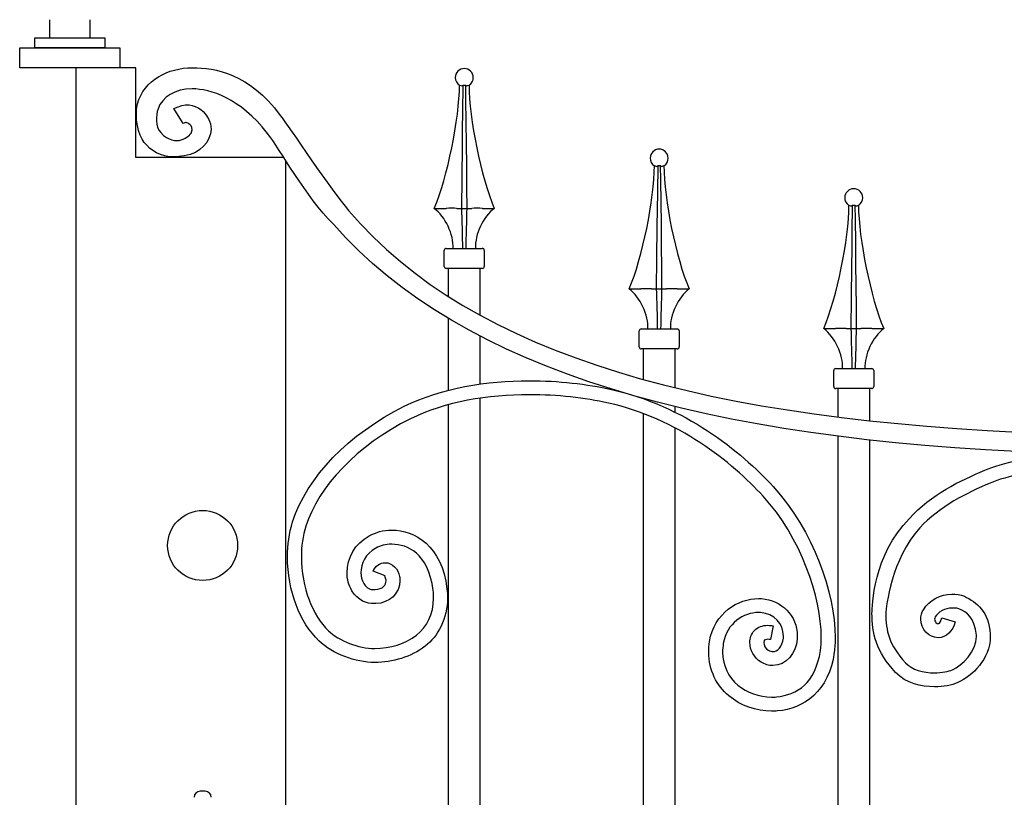
# Model space of a CAD drawing. Units: millimetres. Extents: x 0 to 8410, y 0 to 5940.
# Drawn here: x 2578 to 3070, y 4665 to 5054 of the extents above; entities that cross this region are included whole.
import ezdxf

# ---------------------------------------------------------------- set-up
doc = ezdxf.new("R2010")
doc.units = ezdxf.units.MM
doc.layers.add('YKK_A1', color=4, linetype='Continuous', lineweight=30)

msp = doc.modelspace()

# ---------------------------------------------------------------- linework, layer by layer
at = {"layer": 'YKK_A1'}
for p, q in [((2593.07, 5045), (2593.07, 5054.03)), ((2613.06, 5054.03), (2613.06, 5045.04)), ((2585.51, 5040), (2585.51, 5045)), ((2585.51, 5045), (2620.52, 5045)), ((2620.52, 5045), (2620.52, 5040)), ((2578.01, 5030), (2578.01, 5040)), ((2578.01, 5040), (2628.01, 5040)), ((2620.52, 5040), (2585.51, 5040)), ((2628.01, 5040), (2628.01, 5030)), ((2628.01, 5030), (2578.01, 5030)), ((2606.01, 5030), (2606.01, 3745)), ((2636.01, 5029.99), (2606.02, 5029.99)), ((2636.01, 4985.06), (2636.01, 5029.89)), ((2797.93, 5021.33), (2798.63, 5021.04)), ((2799.36, 5021.04), (2799.76, 5021.33)), ((2799.57, 5007.84), (2799.76, 5021.33)), ((2799.76, 5021.33), (2800.85, 5021.32)), ((2800.85, 5021.32), (2800.86, 5021.33)), ((2800.86, 5021.33), (2800.97, 5014.01)), ((2800.86, 5021.33), (2801.26, 5021.04)), ((2801.99, 5021.04), (2802.69, 5021.33)), ((2800.97, 5014.01), (2801.11, 5002.96)), ((2799.46, 4999.32), (2799.57, 5007.84)), ((2801.11, 5002.96), (2801.24, 4992)), ((2799.37, 4990.86), (2799.46, 4999.32)), ((2799.2, 4975.06), (2799.37, 4990.86)), ((2801.24, 4992), (2801.36, 4981.15)), ((2710.1, 4985.06), (2636.01, 4985.06)), ((2711.01, 3745), (2711.01, 4983.64)), ((2801.36, 4981.15), (2801.46, 4970.31)), ((2895.38, 4981), (2896.08, 4980.71)), ((2896.8, 4980.71), (2897.2, 4981)), ((2897.01, 4967.51), (2897.2, 4981)), ((2897.2, 4981), (2898.29, 4981)), ((2898.29, 4981), (2898.31, 4981)), ((2898.31, 4981), (2898.41, 4973.68)), ((2898.31, 4981), (2898.7, 4980.71)), ((2899.43, 4980.71), (2900.13, 4981)), ((2799.06, 4959.63), (2799.2, 4975.06)), ((2898.41, 4973.68), (2898.56, 4962.63)), ((2801.46, 4970.31), (2801.56, 4959.63)), ((2896.91, 4958.99), (2897.01, 4967.51)), ((2898.56, 4962.63), (2898.68, 4951.67)), ((2785.31, 4959.63), (2791.25, 4959.63)), ((2791.44, 4959.63), (2791.25, 4959.63)), ((2796.59, 4959.63), (2796.51, 4959.63)), ((2796.59, 4959.63), (2799.06, 4959.63)), ((2799.06, 4959.63), (2801.56, 4959.63)), ((2801.56, 4959.63), (2804.03, 4959.63)), ((2804.11, 4959.63), (2804.03, 4959.63)), ((2809.37, 4959.63), (2809.18, 4959.63)), ((2809.37, 4959.63), (2815.3, 4959.63)), ((2896.81, 4950.53), (2896.91, 4958.99)), ((2992.66, 4961.17), (2993.36, 4960.89)), ((2994.09, 4960.89), (2994.49, 4961.17)), ((2994.3, 4947.69), (2994.49, 4961.17)), ((2994.49, 4961.17), (2995.58, 4961.17)), ((2995.58, 4961.17), (2995.59, 4961.17)), ((2995.59, 4961.17), (2995.7, 4953.86)), ((2995.59, 4961.17), (2995.99, 4960.89)), ((2996.72, 4960.89), (2997.42, 4961.17)), ((2995.7, 4953.86), (2995.84, 4942.81)), ((2896.65, 4934.73), (2896.81, 4950.53)), ((2898.68, 4951.67), (2898.8, 4940.82)), ((2994.19, 4939.17), (2994.3, 4947.69)), ((2790.31, 4930.63), (2790.31, 4938.63)), ((2791.31, 4939.63), (2809.31, 4939.63)), ((2810.31, 4938.63), (2810.31, 4930.63)), ((2898.8, 4940.82), (2898.91, 4929.98)), ((2994.09, 4930.71), (2994.19, 4939.17)), ((2995.84, 4942.81), (2995.97, 4931.84)), ((2896.5, 4919.3), (2896.65, 4934.73)), ((2809.31, 4929.63), (2791.31, 4929.63)), ((2792.31, 4929.63), (2792.31, 4915.59)), ((2792.31, 4929.63), (2792.31, 4915.59)), ((2808.31, 4906.12), (2808.31, 4929.63)), ((2808.31, 4910.24), (2808.31, 4929.63)), ((2898.91, 4929.98), (2899, 4919.3)), ((2993.93, 4914.91), (2994.09, 4930.71)), ((2995.97, 4931.84), (2996.09, 4921)), ((2882.72, 4919.3), (2888.65, 4919.3)), ((2888.84, 4919.3), (2888.65, 4919.3)), ((2893.99, 4919.3), (2893.91, 4919.3)), ((2893.99, 4919.3), (2896.46, 4919.3)), ((2896.46, 4919.3), (2898.96, 4919.3)), ((2898.96, 4919.3), (2901.43, 4919.3)), ((2901.51, 4919.3), (2901.43, 4919.3)), ((2906.78, 4919.3), (2906.58, 4919.3)), ((2906.78, 4919.3), (2912.71, 4919.3)), ((2996.09, 4921), (2996.19, 4910.16)), ((2993.79, 4899.47), (2993.93, 4914.91)), ((2996.19, 4910.16), (2996.29, 4899.47)), ((2792.31, 4904.6), (2792.31, 4868.63)), ((2888.76, 4899.3), (2906.75, 4899.3)), ((2980.05, 4899.47), (2985.97, 4899.47)), ((2986.17, 4899.48), (2985.97, 4899.47)), ((2991.32, 4899.47), (2991.24, 4899.48)), ((2991.32, 4899.47), (2993.79, 4899.47)), ((2993.79, 4899.47), (2996.29, 4899.47)), ((2996.29, 4899.47), (2998.76, 4899.47)), ((2998.84, 4899.48), (2998.76, 4899.47)), ((3004.1, 4899.47), (3003.91, 4899.48)), ((3004.1, 4899.47), (3010.04, 4899.47)), ((2808.31, 4871.77), (2808.31, 4895.69)), ((2887.76, 4890.3), (2887.76, 4898.3)), ((2907.75, 4898.3), (2907.75, 4890.3)), ((2906.75, 4889.3), (2888.76, 4889.3)), ((2889.76, 4889.3), (2889.76, 4874.04)), ((2889.76, 4889.3), (2889.76, 4874.74)), ((2905.75, 4872.84), (2905.75, 4889.3)), ((2905.75, 4869.87), (2905.75, 4889.3)), ((2986.04, 4879.48), (3004.04, 4879.48)), ((2985.04, 4870.48), (2985.04, 4878.48)), ((3005.04, 4878.48), (3005.04, 4870.48)), ((3004.04, 4869.48), (2986.04, 4869.48)), ((2987.04, 4869.48), (2987.04, 4855.24)), ((2987.04, 4869.48), (2987.04, 4855.24)), ((3003.04, 4853.36), (3003.04, 4869.48)), ((3003.04, 4854.42), (3003.04, 4869.48)), ((2808.31, 4715), (2808.31, 4864.7)), ((2889.76, 4864.6), (2889.76, 4864.47)), ((2792.31, 4861.39), (2792.31, 4715)), ((2905.75, 4857.64), (2905.75, 4860.45)), ((2889.76, 4857.03), (2889.76, 4403)), ((2905.75, 4403.01), (2905.75, 4849.78)), ((2987.04, 4845.65), (2987.04, 4715.44)), ((3003.04, 4715.44), (3003.04, 4843.72)), ((2792.31, 4715), (2792.3, 4522.36)), ((2808.3, 4518.79), (2808.3, 4715)), ((2987.04, 4715.44), (2987.04, 4395)), ((3003.04, 4395), (3003.04, 4715.44)), ((2670.75, 4667.99), (2668.25, 4667.99))]:
    msp.add_line(p, q, dxfattribs=at)
msp.add_circle((2669.5, 4791), 17.5, dxfattribs=at)
for points, knots in [([(2636.94, 5011.98), (2636.94, 5011.98), (2636.94, 5011.98), (2636.94, 5011.98), (2640.18, 5023.94), (2652.38, 5029.95), (2664.24, 5030)], [24, 24, 24, 24, 25, 25, 25, 26, 26, 26, 26]), ([(2664.24, 5030), (2664.24, 5030), (2664.24, 5030), (2664.24, 5030), (2676.02, 5030), (2692.46, 5027.24), (2708.32, 5006.17), (2712.35, 5000.82), (2734.31, 4968.07), (2742.34, 4958.63), (2804.78, 4885.23), (2923.07, 4853.29), (3092.92, 4847.07)], [26, 26, 26, 26, 27, 27, 27, 28, 28, 28, 29, 29, 29, 30, 30, 30, 30]), ([(2804.81, 5025.1), (2804.81, 5027.59), (2802.79, 5029.6), (2800.31, 5029.6), (2797.83, 5029.6), (2795.81, 5027.59), (2795.81, 5025.1), (2795.74, 5023.69), (2796.68, 5021.99), (2797.91, 5021.3)], [0, 0, 0, 0, 1, 1, 1, 2, 2, 2, 3, 3, 3, 3]), ([(2664.24, 5019.41), (2664.24, 5019.41), (2664.24, 5019.41), (2664.24, 5019.41), (2655.69, 5019.46), (2649.23, 5015.37), (2647.2, 5009.39)], [4, 4, 4, 4, 5, 5, 5, 6, 6, 6, 6]), ([(2701.91, 4997.17), (2701.91, 4997.17), (2701.91, 4997.17), (2701.91, 4997.17), (2688.1, 5014.93), (2673.37, 5019.41), (2664.24, 5019.41)], [2, 2, 2, 2, 3, 3, 3, 4, 4, 4, 4]), ([(2640.3, 4992.66), (2640.3, 4992.66), (2640.3, 4992.66), (2640.3, 4992.66), (2637.21, 4996.44), (2635.34, 5005.01), (2636.94, 5011.98)], [22, 22, 22, 22, 23, 23, 23, 24, 24, 24, 24]), ([(2659.7, 5002.03), (2659.7, 5002.03), (2655.16, 5009.56), (2655.16, 5009.56), (2666.1, 5015.48), (2673.69, 5005.91), (2673.7, 4999.27)], [14, 14, 14, 14, 15, 15, 15, 16, 16, 16, 16]), ([(2647.2, 5009.39), (2647.2, 5009.39), (2647.2, 5009.39), (2647.2, 5009.39), (2646.14, 5006), (2645.61, 5000.79), (2648.57, 4997.51)], [6, 6, 6, 6, 7, 7, 7, 8, 8, 8, 8]), ([(2648.57, 4997.51), (2648.57, 4997.51), (2648.57, 4997.51), (2648.57, 4997.51), (2656.19, 4989.43), (2663.14, 4995.84), (2663.89, 4997.73), (2665.32, 5001.37), (2661.65, 5002.55), (2661.22, 5002.56)], [8, 8, 8, 8, 9, 9, 9, 10, 10, 10, 11, 11, 11, 11]), ([(2661.22, 5002.56), (2661.22, 5002.56), (2661.22, 5002.56), (2661.22, 5002.56), (2660.93, 5002.56), (2660.49, 5002.5), (2659.7, 5002.03)], [11, 11, 11, 11, 12, 12, 12, 13, 13, 13, 13]), ([(2673.7, 4999.27), (2673.7, 4999.27), (2673.7, 4999.27), (2673.7, 4999.27), (2673.33, 4993.05), (2668.67, 4987.16), (2660.29, 4985.89)], [16, 16, 16, 16, 17, 17, 17, 18, 18, 18, 18]), ([(3092.37, 4837.25), (2921.66, 4843.67), (2799.27, 4878.1), (2734.84, 4951.71), (2721.16, 4965.38), (2708.16, 4989.28), (2701.91, 4997.17)], [0, 0, 0, 0, 1, 1, 1, 2, 2, 2, 2]), ([(2655.07, 4985.38), (2655.07, 4985.38), (2655.07, 4985.38), (2655.07, 4985.38), (2648.97, 4985.29), (2643.24, 4988.59), (2640.3, 4992.66)], [20, 20, 20, 20, 21, 21, 21, 22, 22, 22, 22]), ([(2902.25, 4984.78), (2902.25, 4987.26), (2900.24, 4989.27), (2897.75, 4989.27), (2895.27, 4989.27), (2893.25, 4987.26), (2893.25, 4984.78), (2893.18, 4983.36), (2894.12, 4981.66), (2895.36, 4980.97)], [0, 0, 0, 0, 1, 1, 1, 2, 2, 2, 3, 3, 3, 3]), ([(2660.29, 4985.89), (2660.29, 4985.89), (2660.29, 4985.89), (2660.29, 4985.89), (2658.46, 4985.56), (2656.73, 4985.38), (2655.07, 4985.38)], [18, 18, 18, 18, 19, 19, 19, 20, 20, 20, 20]), ([(2999.54, 4964.95), (2999.54, 4967.44), (2997.53, 4969.45), (2995.04, 4969.45), (2992.55, 4969.45), (2990.54, 4967.44), (2990.54, 4964.95), (2990.47, 4963.54), (2991.41, 4961.83), (2992.64, 4961.15)], [0, 0, 0, 0, 1, 1, 1, 2, 2, 2, 3, 3, 3, 3]), ([(2770.31, 4860.62), (2770.31, 4860.62), (2770.31, 4860.62), (2770.31, 4860.62), (2789.2, 4869.9), (2811.51, 4873.42), (2832.83, 4873.43)], [129, 129, 129, 129, 130, 130, 130, 131, 131, 131, 131]), ([(2832.83, 4873.43), (2832.83, 4873.43), (2832.83, 4873.43), (2832.83, 4873.43), (2847.45, 4873.43), (2861.59, 4871.76), (2873.88, 4869.05)], [131, 131, 131, 131, 132, 132, 132, 133, 133, 133, 133]), ([(2873.88, 4869.05), (2873.88, 4869.05), (2873.88, 4869.05), (2873.88, 4869.05), (2910.21, 4861.02), (2938.7, 4838.04), (2954.8, 4820.42)], [133, 133, 133, 133, 134, 134, 134, 135, 135, 135, 135]), ([(2832.83, 4866.43), (2832.83, 4866.43), (2832.83, 4866.43), (2832.83, 4866.43), (2812.28, 4866.44), (2790.91, 4862.97), (2773.37, 4854.33)], [58, 58, 58, 58, 59, 59, 59, 60, 60, 60, 60]), ([(2872.39, 4862.21), (2872.39, 4862.21), (2872.39, 4862.21), (2872.39, 4862.21), (2860.61, 4864.81), (2846.92, 4866.43), (2832.83, 4866.43)], [56, 56, 56, 56, 57, 57, 57, 58, 58, 58, 58]), ([(2714.48, 4802.74), (2714.48, 4802.74), (2714.48, 4802.74), (2714.48, 4802.74), (2721.68, 4825.13), (2742.48, 4846.87), (2770.31, 4860.62)], [127, 127, 127, 127, 128, 128, 128, 129, 129, 129, 129]), ([(2949.69, 4815.68), (2949.69, 4815.68), (2949.69, 4815.68), (2949.69, 4815.68), (2934.32, 4832.56), (2906.71, 4854.68), (2872.39, 4862.21)], [54, 54, 54, 54, 55, 55, 55, 56, 56, 56, 56]), ([(2773.37, 4854.33), (2773.37, 4854.33), (2773.37, 4854.33), (2773.37, 4854.33), (2746.75, 4841.32), (2727.2, 4820.14), (2721.1, 4800.6)], [60, 60, 60, 60, 61, 61, 61, 62, 62, 62, 62]), ([(3060.55, 4828.63), (3060.55, 4828.63), (3060.55, 4828.63), (3060.55, 4828.63), (3068.83, 4832.2), (3085.87, 4836.37), (3101.75, 4836.41)], [5, 5, 5, 5, 6, 6, 6, 7, 7, 7, 7]), ([(3022.94, 4804.52), (3022.94, 4804.52), (3022.94, 4804.52), (3022.94, 4804.52), (3033.48, 4816.44), (3048.52, 4823.55), (3060.55, 4828.63)], [3, 3, 3, 3, 4, 4, 4, 5, 5, 5, 5]), ([(3101.75, 4829.41), (3101.75, 4829.41), (3101.75, 4829.41), (3101.75, 4829.41), (3087.15, 4829.45), (3071.15, 4825.46), (3063.27, 4822.2)], [70, 70, 70, 70, 71, 71, 71, 72, 72, 72, 72]), ([(2954.8, 4820.42), (2954.8, 4820.42), (2954.8, 4820.42), (2954.8, 4820.42), (2974.91, 4798.27), (2985.68, 4767.17), (2985.74, 4745.03)], [135, 135, 135, 135, 136, 136, 136, 137, 137, 137, 137]), ([(3063.27, 4822.2), (3063.27, 4822.2), (3063.27, 4822.2), (3063.27, 4822.2), (3051.75, 4817.37), (3038.08, 4810.61), (3028.09, 4799.86)], [72, 72, 72, 72, 73, 73, 73, 74, 74, 74, 74]), ([(2978.8, 4745.03), (2978.8, 4745.03), (2978.8, 4745.03), (2978.8, 4745.03), (2978.86, 4764.96), (2968.48, 4795.16), (2949.69, 4815.68)], [52, 52, 52, 52, 53, 53, 53, 54, 54, 54, 54]), ([(2711.89, 4785.41), (2711.89, 4785.41), (2711.89, 4785.41), (2711.89, 4785.41), (2711.89, 4791.22), (2712.69, 4797.1), (2714.48, 4802.74)], [125, 125, 125, 125, 126, 126, 126, 127, 127, 127, 127]), ([(2721.1, 4800.6), (2721.1, 4800.6), (2721.1, 4800.6), (2721.1, 4800.6), (2719.55, 4795.74), (2718.84, 4790.58), (2718.84, 4785.41)], [62, 62, 62, 62, 63, 63, 63, 64, 64, 64, 64]), ([(3004.17, 4757.06), (3004.17, 4757.06), (3004.17, 4757.06), (3004.17, 4757.06), (3004.17, 4760.17), (3004.71, 4786.28), (3022.94, 4804.52)], [1, 1, 1, 1, 2, 2, 2, 3, 3, 3, 3]), ([(2741.69, 4777.24), (2741.69, 4777.24), (2741.69, 4777.24), (2741.69, 4777.24), (2741.73, 4784.87), (2745.7, 4792), (2752.74, 4795.77)], [109, 109, 109, 109, 110, 110, 110, 111, 111, 111, 111]), ([(2752.74, 4795.77), (2752.74, 4795.77), (2752.74, 4795.77), (2752.74, 4795.77), (2756.38, 4797.72), (2759.3, 4798.62), (2764.16, 4798.63)], [111, 111, 111, 111, 112, 112, 112, 113, 113, 113, 113]), ([(2764.16, 4798.63), (2764.16, 4798.63), (2764.16, 4798.63), (2764.16, 4798.63), (2775.31, 4798.89), (2789.29, 4790.61), (2791.65, 4769.37)], [113, 113, 113, 113, 114, 114, 114, 115, 115, 115, 115]), ([(3028.09, 4799.86), (3028.09, 4799.86), (3028.09, 4799.86), (3028.09, 4799.86), (3013.97, 4784.3), (3011.08, 4759.89), (3011.08, 4757.06)], [74, 74, 74, 74, 75, 75, 75, 76, 76, 76, 76]), ([(2764.16, 4791.63), (2764.16, 4791.63), (2764.16, 4791.63), (2764.16, 4791.63), (2760.6, 4791.63), (2758.66, 4791.02), (2756.01, 4789.59)], [76, 76, 76, 76, 77, 77, 77, 78, 78, 78, 78]), ([(2784.76, 4768.51), (2784.76, 4768.51), (2784.76, 4768.51), (2784.76, 4768.51), (2782.06, 4787.55), (2772.08, 4791.37), (2764.16, 4791.63)], [74, 74, 74, 74, 75, 75, 75, 76, 76, 76, 76]), ([(2727.64, 4743.28), (2727.64, 4743.28), (2727.64, 4743.28), (2727.64, 4743.28), (2718.03, 4752.55), (2711.95, 4768.09), (2711.89, 4785.41)], [123, 123, 123, 123, 124, 124, 124, 125, 125, 125, 125]), ([(2718.84, 4785.41), (2718.84, 4785.41), (2718.84, 4785.41), (2718.84, 4785.41), (2718.78, 4770), (2724.61, 4755.72), (2732.41, 4748.36)], [64, 64, 64, 64, 65, 65, 65, 66, 66, 66, 66]), ([(2756.01, 4789.59), (2756.01, 4789.59), (2756.01, 4789.59), (2756.01, 4789.59), (2750.99, 4786.95), (2748.6, 4781.8), (2748.63, 4777.24)], [78, 78, 78, 78, 79, 79, 79, 80, 80, 80, 80]), ([(2760.74, 4775.86), (2760.74, 4775.86), (2754.76, 4778.06), (2754.76, 4778.06), (2755.64, 4780.65), (2758.2, 4782.43), (2760.74, 4782.36)], [95, 95, 95, 95, 96, 96, 96, 97, 97, 97, 97]), ([(2760.74, 4782.36), (2760.74, 4782.36), (2760.74, 4782.36), (2760.74, 4782.36), (2764.3, 4782.38), (2767.32, 4779.39), (2767.98, 4775.41)], [97, 97, 97, 97, 98, 98, 98, 99, 99, 99, 99]), ([(2744.16, 4768.34), (2744.16, 4768.34), (2744.16, 4768.34), (2744.16, 4768.34), (2742.47, 4771.14), (2741.68, 4774.23), (2741.69, 4777.24)], [107, 107, 107, 107, 108, 108, 108, 109, 109, 109, 109]), ([(2748.63, 4777.24), (2748.63, 4777.24), (2748.63, 4777.24), (2748.63, 4777.24), (2748.64, 4775.41), (2749.08, 4773.66), (2750.11, 4771.96)], [80, 80, 80, 80, 81, 81, 81, 82, 82, 82, 82]), ([(2750.11, 4771.96), (2750.11, 4771.96), (2750.11, 4771.96), (2750.11, 4771.96), (2751.95, 4769.14), (2753.13, 4769.03), (2755.3, 4768.89)], [82, 82, 82, 82, 83, 83, 83, 84, 84, 84, 84]), ([(2755.81, 4768.9), (2755.81, 4768.9), (2755.81, 4768.9), (2755.81, 4768.9), (2759.68, 4769.18), (2761.16, 4771.22), (2761.22, 4773.35)], [86, 86, 86, 86, 87, 87, 87, 88, 88, 88, 88]), ([(2768.16, 4773.35), (2768.16, 4773.35), (2768.16, 4773.35), (2768.16, 4773.35), (2768.22, 4767.15), (2762.9, 4762.08), (2756.01, 4761.9)], [101, 101, 101, 101, 102, 102, 102, 103, 103, 103, 103]), ([(2761.15, 4774.16), (2761.15, 4774.16), (2761.15, 4774.16), (2761.15, 4774.16), (2760.9, 4775.34), (2760.58, 4775.38), (2760.59, 4775.39)], [90, 90, 90, 90, 91, 91, 91, 92, 92, 92, 92]), ([(2761.22, 4773.35), (2761.22, 4773.35), (2761.22, 4773.35), (2761.22, 4773.35), (2761.22, 4773.62), (2761.19, 4773.9), (2761.15, 4774.16)], [88, 88, 88, 88, 89, 89, 89, 90, 90, 90, 90]), ([(2767.98, 4775.41), (2767.98, 4775.41), (2767.98, 4775.41), (2767.98, 4775.41), (2768.1, 4774.74), (2768.16, 4774.05), (2768.16, 4773.35)], [99, 99, 99, 99, 100, 100, 100, 101, 101, 101, 101]), ([(2755.3, 4761.89), (2755.3, 4761.89), (2755.3, 4761.89), (2755.3, 4761.89), (2751.81, 4761.75), (2746.98, 4763.38), (2744.16, 4768.34)], [105, 105, 105, 105, 106, 106, 106, 107, 107, 107, 107]), ([(2755.3, 4768.89), (2755.3, 4768.89), (2755.3, 4768.89), (2755.3, 4768.89), (2755.42, 4768.89), (2755.62, 4768.9), (2755.81, 4768.9)], [84, 84, 84, 84, 85, 85, 85, 86, 86, 86, 86]), ([(2784.99, 4764.68), (2784.99, 4764.68), (2784.99, 4764.68), (2784.99, 4764.68), (2784.99, 4765.9), (2784.91, 4767.18), (2784.76, 4768.51)], [72, 72, 72, 72, 73, 73, 73, 74, 74, 74, 74]), ([(2791.65, 4769.37), (2791.65, 4769.37), (2791.65, 4769.37), (2791.65, 4769.37), (2791.84, 4767.78), (2791.94, 4766.21), (2791.94, 4764.68)], [115, 115, 115, 115, 116, 116, 116, 117, 117, 117, 117]), ([(3029.87, 4758.86), (3029.87, 4758.86), (3029.87, 4758.86), (3029.87, 4758.86), (3032.9, 4763.89), (3038.54, 4766.6), (3044.08, 4766.67)], [108, 108, 108, 108, 109, 109, 109, 110, 110, 110, 110]), ([(3044.08, 4766.67), (3044.08, 4766.67), (3044.08, 4766.67), (3044.08, 4766.67), (3046.06, 4766.67), (3048.48, 4766.52), (3050.35, 4765.56)], [110, 110, 110, 110, 111, 111, 111, 112, 112, 112, 112]), ([(2756.01, 4761.9), (2756.01, 4761.9), (2756.01, 4761.9), (2756.01, 4761.9), (2755.84, 4761.9), (2755.61, 4761.89), (2755.3, 4761.89)], [103, 103, 103, 103, 104, 104, 104, 105, 105, 105, 105]), ([(2776.49, 4746.14), (2776.49, 4746.14), (2776.49, 4746.14), (2776.49, 4746.14), (2781.49, 4750.05), (2784.96, 4756.71), (2784.99, 4764.68)], [70, 70, 70, 70, 71, 71, 71, 72, 72, 72, 72]), ([(2791.94, 4764.68), (2791.94, 4764.68), (2791.94, 4764.68), (2791.94, 4764.68), (2791.98, 4754.55), (2787.2, 4745.53), (2780.72, 4740.59)], [117, 117, 117, 117, 118, 118, 118, 119, 119, 119, 119]), ([(2922.96, 4742.96), (2922.96, 4742.96), (2922.96, 4742.96), (2922.96, 4742.96), (2925.2, 4757.19), (2937.28, 4764.47), (2947.39, 4764.44)], [3, 3, 3, 3, 4, 4, 4, 5, 5, 5, 5]), ([(2947.39, 4764.44), (2947.39, 4764.44), (2947.39, 4764.44), (2947.39, 4764.44), (2947.92, 4764.44), (2948.45, 4764.42), (2948.95, 4764.38)], [5, 5, 5, 5, 6, 6, 6, 7, 7, 7, 7]), ([(2948.95, 4764.38), (2948.95, 4764.38), (2948.95, 4764.38), (2948.95, 4764.38), (2958.91, 4763.69), (2966.86, 4755.83), (2966.82, 4745.68)], [7, 7, 7, 7, 8, 8, 8, 9, 9, 9, 9]), ([(3050.35, 4765.56), (3050.35, 4765.56), (3050.35, 4765.56), (3050.35, 4765.56), (3056.44, 4762.72), (3062.73, 4757.69), (3063.28, 4746.56)], [112, 112, 112, 112, 113, 113, 113, 114, 114, 114, 114]), ([(2947.39, 4757.45), (2947.39, 4757.45), (2947.39, 4757.45), (2947.39, 4757.45), (2940.32, 4757.42), (2931.37, 4752.26), (2929.83, 4741.88)], [40, 40, 40, 40, 41, 41, 41, 42, 42, 42, 42]), ([(2948.43, 4757.4), (2948.43, 4757.4), (2948.43, 4757.4), (2948.43, 4757.4), (2948.07, 4757.43), (2947.73, 4757.45), (2947.39, 4757.45)], [38, 38, 38, 38, 39, 39, 39, 40, 40, 40, 40]), ([(2959.87, 4745.68), (2959.87, 4745.68), (2959.87, 4745.68), (2959.87, 4745.68), (2959.83, 4752.04), (2955.2, 4756.81), (2948.43, 4757.4)], [36, 36, 36, 36, 37, 37, 37, 38, 38, 38, 38]), ([(3011.08, 4757.06), (3011.08, 4757.06), (3011.08, 4757.06), (3011.08, 4757.06), (3011.11, 4748.14), (3012.48, 4741.51), (3020.98, 4732.28)], [76, 76, 76, 76, 77, 77, 77, 78, 78, 78, 78]), ([(3028.56, 4754.13), (3028.56, 4754.13), (3028.56, 4754.13), (3028.56, 4754.13), (3028.55, 4755.72), (3028.99, 4757.39), (3029.87, 4758.86)], [106, 106, 106, 106, 107, 107, 107, 108, 108, 108, 108]), ([(3044.08, 4759.67), (3044.08, 4759.67), (3044.08, 4759.67), (3044.08, 4759.67), (3040.97, 4759.76), (3037.08, 4757.67), (3035.81, 4755.29)], [90, 90, 90, 90, 91, 91, 91, 92, 92, 92, 92]), ([(3047.6, 4759.27), (3047.6, 4759.27), (3047.6, 4759.27), (3047.6, 4759.27), (3046.17, 4759.83), (3045.18, 4759.67), (3044.08, 4759.67)], [88, 88, 88, 88, 89, 89, 89, 90, 90, 90, 90]), ([(3056.4, 4746.07), (3056.4, 4746.07), (3056.4, 4746.07), (3056.4, 4746.07), (3055.21, 4755.09), (3051.79, 4757.62), (3047.6, 4759.27)], [86, 86, 86, 86, 87, 87, 87, 88, 88, 88, 88]), ([(2945.39, 4748.46), (2945.39, 4748.46), (2945.39, 4748.46), (2945.39, 4748.46), (2947.02, 4750.18), (2949.47, 4751.06), (2952.07, 4751.04)], [19, 19, 19, 19, 20, 20, 20, 21, 21, 21, 21]), ([(2952.07, 4751.04), (2952.07, 4751.04), (2952.07, 4751.04), (2952.07, 4751.04), (2952.91, 4751.04), (2953.79, 4750.95), (2954.7, 4750.8)], [21, 21, 21, 21, 22, 22, 22, 23, 23, 23, 23]), ([(3037.29, 4744.85), (3037.29, 4744.85), (3037.29, 4744.85), (3037.29, 4744.85), (3032.36, 4745.02), (3028.68, 4749.07), (3028.56, 4754.13)], [104, 104, 104, 104, 105, 105, 105, 106, 106, 106, 106]), ([(3035.47, 4754.13), (3035.47, 4754.13), (3035.47, 4754.13), (3035.47, 4754.13), (3035.45, 4753.57), (3035.72, 4752.94), (3036.15, 4752.47)], [94, 94, 94, 94, 95, 95, 95, 96, 96, 96, 96]), ([(3035.81, 4755.29), (3035.81, 4755.29), (3035.81, 4755.29), (3035.81, 4755.29), (3035.54, 4754.83), (3035.47, 4754.47), (3035.47, 4754.13)], [92, 92, 92, 92, 93, 93, 93, 94, 94, 94, 94]), ([(3036.15, 4752.47), (3036.15, 4752.47), (3036.15, 4752.47), (3036.15, 4752.47), (3036.59, 4752), (3037.09, 4751.83), (3037.29, 4751.85)], [96, 96, 96, 96, 97, 97, 97, 98, 98, 98, 98]), ([(3037.29, 4751.85), (3037.29, 4751.85), (3037.29, 4751.85), (3037.29, 4751.85), (3037.44, 4751.92), (3038.14, 4751.6), (3039.15, 4754.75)], [98, 98, 98, 98, 99, 99, 99, 100, 100, 100, 100]), ([(3039.17, 4754.74), (3039.17, 4754.74), (3045.81, 4752.86), (3045.81, 4752.86), (3044.64, 4748.1), (3041.2, 4744.79), (3037.29, 4744.85)], [102, 102, 102, 102, 103, 103, 103, 104, 104, 104, 104]), ([(2732.41, 4748.36), (2732.41, 4748.36), (2732.41, 4748.36), (2732.41, 4748.36), (2737.68, 4743.31), (2747.39, 4739.46), (2755.53, 4739.48)], [66, 66, 66, 66, 67, 67, 67, 68, 68, 68, 68]), ([(2755.53, 4739.48), (2755.53, 4739.48), (2755.53, 4739.48), (2755.53, 4739.48), (2763.19, 4739.46), (2770.9, 4741.81), (2776.49, 4746.14)], [68, 68, 68, 68, 69, 69, 69, 70, 70, 70, 70]), ([(2943.11, 4742.48), (2943.11, 4742.48), (2943.11, 4742.48), (2943.11, 4742.48), (2943.1, 4744.53), (2943.75, 4746.76), (2945.39, 4748.46)], [17, 17, 17, 17, 18, 18, 18, 19, 19, 19, 19]), ([(2954.7, 4750.8), (2954.7, 4750.8), (2953.48, 4743.9), (2953.48, 4743.9), (2952.93, 4744), (2952.46, 4744.04), (2952.07, 4744.04)], [24, 24, 24, 24, 25, 25, 25, 26, 26, 26, 26]), ([(3056.42, 4745.39), (3056.42, 4745.39), (3056.42, 4745.39), (3056.42, 4745.39), (3056.42, 4745.63), (3056.41, 4745.87), (3056.4, 4746.07)], [84, 84, 84, 84, 85, 85, 85, 86, 86, 86, 86]), ([(3063.28, 4746.56), (3063.28, 4746.56), (3063.28, 4746.56), (3063.28, 4746.56), (3063.31, 4746.17), (3063.32, 4745.78), (3063.32, 4745.39)], [114, 114, 114, 114, 115, 115, 115, 116, 116, 116, 116]), ([(2755.53, 4732.47), (2755.53, 4732.47), (2755.53, 4732.47), (2755.53, 4732.47), (2745.97, 4732.49), (2734.56, 4736.7), (2727.64, 4743.28)], [121, 121, 121, 121, 122, 122, 122, 123, 123, 123, 123]), ([(2922.54, 4737.68), (2922.54, 4737.68), (2922.54, 4737.68), (2922.54, 4737.68), (2922.54, 4739.4), (2922.68, 4741.16), (2922.96, 4742.96)], [1, 1, 1, 1, 2, 2, 2, 3, 3, 3, 3]), ([(2929.83, 4741.88), (2929.83, 4741.88), (2929.83, 4741.88), (2929.83, 4741.88), (2929.59, 4740.42), (2929.48, 4739.01), (2929.48, 4737.68)], [42, 42, 42, 42, 43, 43, 43, 44, 44, 44, 44]), ([(2948.69, 4732.61), (2948.69, 4732.61), (2948.69, 4732.61), (2948.69, 4732.61), (2945.1, 4734.87), (2943.16, 4738.64), (2943.11, 4742.48)], [15, 15, 15, 15, 16, 16, 16, 17, 17, 17, 17]), ([(2952.07, 4744.04), (2952.07, 4744.04), (2952.07, 4744.04), (2952.07, 4744.04), (2949.79, 4743.73), (2950.39, 4743.73), (2950.06, 4742.48)], [26, 26, 26, 26, 27, 27, 27, 28, 28, 28, 28]), ([(2950.06, 4742.48), (2950.06, 4742.48), (2950.06, 4742.48), (2950.06, 4742.48), (2950.01, 4741.26), (2950.96, 4739.34), (2952.28, 4738.6)], [28, 28, 28, 28, 29, 29, 29, 30, 30, 30, 30]), ([(2954.59, 4737.89), (2954.59, 4737.89), (2954.59, 4737.89), (2954.59, 4737.89), (2956.66, 4737.76), (2959.48, 4740.29), (2959.84, 4744.68)], [32, 32, 32, 32, 33, 33, 33, 34, 34, 34, 34]), ([(2966.77, 4744.15), (2966.77, 4744.15), (2966.77, 4744.15), (2966.77, 4744.15), (2966.24, 4737.14), (2961.46, 4731.01), (2954.59, 4730.88)], [11, 11, 11, 11, 12, 12, 12, 13, 13, 13, 13]), ([(2959.84, 4744.68), (2959.84, 4744.68), (2959.84, 4744.68), (2959.84, 4744.68), (2959.86, 4745.01), (2959.87, 4745.34), (2959.87, 4745.68)], [34, 34, 34, 34, 35, 35, 35, 36, 36, 36, 36]), ([(2966.82, 4745.68), (2966.82, 4745.68), (2966.82, 4745.68), (2966.82, 4745.68), (2966.82, 4745.19), (2966.8, 4744.69), (2966.77, 4744.15)], [9, 9, 9, 9, 10, 10, 10, 11, 11, 11, 11]), ([(2978.39, 4738.48), (2978.39, 4738.48), (2978.39, 4738.48), (2978.39, 4738.48), (2978.66, 4740.49), (2978.8, 4742.68), (2978.8, 4745.03)], [50, 50, 50, 50, 51, 51, 51, 52, 52, 52, 52]), ([(2985.74, 4745.03), (2985.74, 4745.03), (2985.74, 4745.03), (2985.74, 4745.03), (2985.74, 4742.42), (2985.59, 4739.91), (2985.27, 4737.53)], [137, 137, 137, 137, 138, 138, 138, 139, 139, 139, 139]), ([(3044.34, 4728.79), (3044.34, 4728.79), (3044.34, 4728.79), (3044.34, 4728.79), (3049.19, 4730.7), (3056.42, 4738.33), (3056.42, 4745.39)], [82, 82, 82, 82, 83, 83, 83, 84, 84, 84, 84]), ([(3063.32, 4745.39), (3063.32, 4745.39), (3063.32, 4745.39), (3063.32, 4745.39), (3063.14, 4734.03), (3054.31, 4725.76), (3047.08, 4722.37)], [116, 116, 116, 116, 117, 117, 117, 118, 118, 118, 118]), ([(2780.72, 4740.59), (2780.72, 4740.59), (2780.72, 4740.59), (2780.72, 4740.59), (2773.66, 4735.16), (2764.55, 4732.49), (2755.53, 4732.47)], [119, 119, 119, 119, 120, 120, 120, 121, 121, 121, 121]), ([(2929.48, 4737.68), (2929.48, 4737.68), (2929.48, 4737.68), (2929.48, 4737.68), (2929.51, 4723.57), (2941.49, 4715.22), (2954, 4715.11)], [44, 44, 44, 44, 45, 45, 45, 46, 46, 46, 46]), ([(2952.28, 4738.6), (2952.28, 4738.6), (2952.28, 4738.6), (2952.28, 4738.6), (2953.18, 4738.06), (2953.92, 4737.89), (2954.59, 4737.89)], [30, 30, 30, 30, 31, 31, 31, 32, 32, 32, 32]), ([(2956.34, 4715.21), (2956.34, 4715.21), (2956.34, 4715.21), (2956.34, 4715.21), (2966.76, 4716.34), (2975.93, 4721.96), (2978.39, 4738.48)], [48, 48, 48, 48, 49, 49, 49, 50, 50, 50, 50]), ([(2985.27, 4737.53), (2985.27, 4737.53), (2985.27, 4737.53), (2985.27, 4737.53), (2982.82, 4718.19), (2969.85, 4709.16), (2956.93, 4708.23)], [139, 139, 139, 139, 140, 140, 140, 141, 141, 141, 141]), ([(2954.59, 4730.88), (2954.59, 4730.88), (2954.59, 4730.88), (2954.59, 4730.88), (2952.59, 4730.88), (2950.55, 4731.47), (2948.69, 4732.61)], [13, 13, 13, 13, 14, 14, 14, 15, 15, 15, 15]), ([(3020.98, 4732.28), (3020.98, 4732.28), (3020.98, 4732.28), (3020.98, 4732.28), (3024.15, 4728.81), (3029.95, 4727.24), (3035.39, 4727.26)], [78, 78, 78, 78, 79, 79, 79, 80, 80, 80, 80]), ([(3035.39, 4720.27), (3035.39, 4720.27), (3035.39, 4720.27), (3035.39, 4720.27), (3028.83, 4720.29), (3021.25, 4721.91), (3015.97, 4727.46)], [120, 120, 120, 120, 121, 121, 121, 122, 122, 122, 122]), ([(3035.39, 4727.26), (3035.39, 4727.26), (3035.39, 4727.26), (3035.39, 4727.26), (3039.06, 4727.25), (3042.52, 4727.98), (3044.34, 4728.79)], [80, 80, 80, 80, 81, 81, 81, 82, 82, 82, 82]), ([(3047.08, 4722.37), (3047.08, 4722.37), (3047.08, 4722.37), (3047.08, 4722.37), (3044, 4721.04), (3039.91, 4720.28), (3035.39, 4720.27)], [118, 118, 118, 118, 119, 119, 119, 120, 120, 120, 120]), ([(2954, 4708.11), (2954, 4708.11), (2954, 4708.11), (2954, 4708.11), (2946.23, 4708.12), (2938.49, 4710.77), (2932.53, 4715.82)], [143, 143, 143, 143, 144, 144, 144, 145, 145, 145, 145]), ([(2954, 4715.11), (2954, 4715.11), (2954, 4715.11), (2954, 4715.11), (2954.79, 4715.11), (2955.57, 4715.15), (2956.34, 4715.21)], [46, 46, 46, 46, 47, 47, 47, 48, 48, 48, 48]), ([(2956.93, 4708.23), (2956.93, 4708.23), (2956.93, 4708.23), (2956.93, 4708.23), (2955.95, 4708.15), (2954.98, 4708.11), (2954, 4708.11)], [141, 141, 141, 141, 142, 142, 142, 143, 143, 143, 143])]:
    msp.add_open_spline(points, degree=3, knots=knots, dxfattribs=at)
for points in [[(2802.71, 5021.3), (2803.94, 5021.99), (2804.88, 5023.69), (2804.81, 5025.1)], [(2785.31, 4959.63), (2791.87, 4975.1), (2797.89, 5004.52), (2797.93, 5021.33)], [(2798.63, 5021.04), (2798.83, 5020.97), (2799.16, 5020.97), (2799.36, 5021.04)], [(2801.26, 5021.04), (2801.46, 5020.95), (2801.79, 5020.95), (2801.99, 5021.04)], [(2802.69, 5021.33), (2802.73, 5004.52), (2808.74, 4975.1), (2815.3, 4959.63)], [(2900.15, 4980.97), (2901.39, 4981.66), (2902.33, 4983.36), (2902.25, 4984.78)], [(2882.76, 4919.3), (2889.32, 4934.77), (2895.33, 4964.19), (2895.38, 4981)], [(2896.08, 4980.71), (2896.27, 4980.64), (2896.61, 4980.64), (2896.8, 4980.71)], [(2898.7, 4980.71), (2898.9, 4980.62), (2899.23, 4980.62), (2899.43, 4980.71)], [(2900.13, 4981), (2900.17, 4964.19), (2906.19, 4934.77), (2912.75, 4919.3)], [(2997.44, 4961.15), (2998.67, 4961.84), (2999.61, 4963.54), (2999.54, 4964.95)], [(2794.7, 4939.63), (2795.08, 4946.51), (2790.85, 4955.52), (2785.31, 4959.63)], [(2796.5, 4959.63), (2795.21, 4959.74), (2792.73, 4959.74), (2791.44, 4959.63)], [(2799.56, 4939.63), (2799.47, 4944.64), (2799.22, 4954.62), (2799.06, 4959.63)], [(2801.56, 4959.63), (2801.4, 4954.62), (2801.15, 4944.64), (2801.06, 4939.63)], [(2809.18, 4959.63), (2807.88, 4959.74), (2805.41, 4959.74), (2804.11, 4959.63)], [(2815.3, 4959.63), (2809.77, 4955.52), (2805.54, 4946.51), (2805.92, 4939.63)], [(2980.05, 4899.47), (2986.6, 4914.95), (2992.62, 4944.36), (2992.66, 4961.17)], [(2993.36, 4960.89), (2993.56, 4960.81), (2993.89, 4960.81), (2994.09, 4960.89)], [(2995.99, 4960.89), (2996.19, 4960.8), (2996.52, 4960.8), (2996.72, 4960.89)], [(2997.42, 4961.17), (2997.46, 4944.36), (3003.48, 4914.95), (3010.04, 4899.47)], [(2791.31, 4939.63), (2790.76, 4939.63), (2790.31, 4939.18), (2790.31, 4938.63)], [(2810.31, 4938.63), (2810.31, 4939.18), (2809.86, 4939.63), (2809.31, 4939.63)], [(2790.31, 4930.63), (2790.31, 4930.08), (2790.76, 4929.63), (2791.31, 4929.63)], [(2809.31, 4929.63), (2809.86, 4929.63), (2810.31, 4930.08), (2810.31, 4930.63)], [(2892.14, 4899.3), (2892.52, 4906.18), (2888.29, 4915.19), (2882.76, 4919.3)], [(2893.91, 4919.3), (2892.62, 4919.41), (2890.14, 4919.41), (2888.84, 4919.3)], [(2897, 4899.3), (2896.91, 4904.31), (2896.66, 4914.29), (2896.5, 4919.3)], [(2899, 4919.3), (2898.84, 4914.29), (2898.59, 4904.31), (2898.5, 4899.3)], [(2906.58, 4919.3), (2905.29, 4919.41), (2902.81, 4919.41), (2901.51, 4919.3)], [(2912.75, 4919.3), (2907.21, 4915.19), (2902.99, 4906.18), (2903.36, 4899.3)], [(2888.76, 4899.3), (2888.2, 4899.3), (2887.76, 4898.85), (2887.76, 4898.3)], [(2907.75, 4898.3), (2907.75, 4898.85), (2907.3, 4899.3), (2906.75, 4899.3)], [(2989.43, 4879.48), (2989.81, 4886.36), (2985.58, 4895.37), (2980.05, 4899.47)], [(2991.24, 4899.48), (2989.94, 4899.59), (2987.46, 4899.59), (2986.17, 4899.48)], [(2994.29, 4879.48), (2994.2, 4884.49), (2993.95, 4894.47), (2993.79, 4899.47)], [(2996.29, 4899.47), (2996.13, 4894.47), (2995.88, 4884.49), (2995.79, 4879.48)], [(3003.91, 4899.48), (3002.61, 4899.59), (3000.14, 4899.59), (2998.84, 4899.48)], [(3010.04, 4899.47), (3004.5, 4895.37), (3000.27, 4886.36), (3000.65, 4879.48)], [(2887.76, 4890.3), (2887.76, 4889.75), (2888.2, 4889.3), (2888.76, 4889.3)], [(2906.75, 4889.3), (2907.3, 4889.3), (2907.75, 4889.75), (2907.75, 4890.3)], [(2986.04, 4879.48), (2985.49, 4879.48), (2985.04, 4879.03), (2985.04, 4878.48)], [(3005.04, 4878.48), (3005.04, 4879.03), (3004.59, 4879.48), (3004.04, 4879.48)], [(2985.04, 4870.48), (2985.04, 4869.93), (2985.49, 4869.48), (2986.04, 4869.48)], [(3004.04, 4869.48), (3004.59, 4869.48), (3005.04, 4869.93), (3005.04, 4870.48)], [(2760.59, 4775.39), (2760.59, 4775.39), (2760.74, 4775.75), (2760.74, 4775.75)], [(2760.74, 4775.75), (2760.74, 4775.75), (2760.74, 4775.86), (2760.74, 4775.86)], [(3015.97, 4727.46), (3006.3, 4737.63), (3004.08, 4747.31), (3004.17, 4757.06)], [(3039.15, 4754.75), (3039.15, 4754.75), (3039.17, 4754.74), (3039.17, 4754.74)], [(2932.53, 4715.82), (2926.58, 4720.84), (2922.52, 4728.45), (2922.54, 4737.68)], [(2668.25, 4667.99), (2666.59, 4667.99), (2665.25, 4666.65), (2665.25, 4664.99)], [(2673.75, 4664.99), (2673.75, 4666.65), (2672.41, 4667.99), (2670.75, 4667.99)]]:
    msp.add_open_spline(points, degree=3, dxfattribs=at)

doc.saveas('drawing.dxf')
